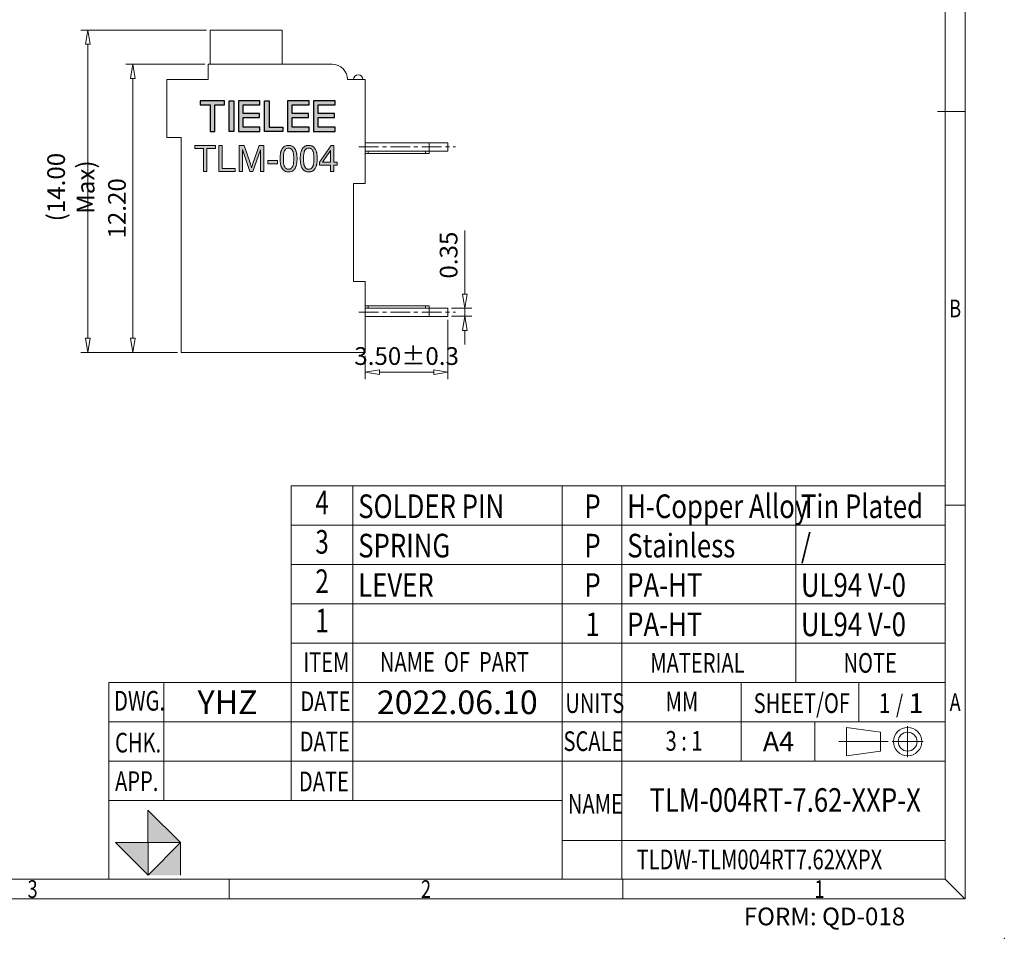
# Model space of a CAD drawing. Units: millimetres. Extents: x 24597 to 24894, y 1206 to 1419.
# Drawn here: x 24769 to 24894, y 1209 to 1326 of the extents above; entities that cross this region are included whole.
import ezdxf
from ezdxf.enums import TextEntityAlignment as Align

# ---------------------------------------------------------------- set-up
doc = ezdxf.new("R2010")
doc.units = ezdxf.units.MM
doc.header["$MEASUREMENT"] = 0
doc.linetypes.add('CENTER', pattern=[2, 1.25, -0.25, 0.25, -0.25])
doc.layers.get('0').update_dxf_attribs({"lineweight": 15})
for name, color, linetype, lineweight in [('center', 1, 'CENTER', 9), ('dim', 31, 'Continuous', 9), ('from', 7, 'Continuous', 13), ('HATCH', 31, 'Continuous', 9)]:
    doc.layers.add(name, color=color, linetype=linetype, lineweight=lineweight)
doc.styles.add('BOM', font='gbenor.shx', dxfattribs={"width": 0.75, "oblique": 5.000002, "bigfont": 'gbcbig.shx'})
doc.styles.add('ISO', font='iso.shx', dxfattribs={"width": 0.8, "oblique": 5})
doc.styles.add('romantic', font='romantic.ttf')
doc.styles.add('TXT', font='gbenor.shx', dxfattribs={"bigfont": 'gbcbig.shx'})
doc.dimstyles.new('ISO', dxfattribs={"dimscale": 0.9, "dimtxt": 2.5, "dimasz": 2, "dimexe": 1, "dimexo": 0.5, "dimgap": 1, "dimtad": 1, "dimzin": 0, "dimdsep": 46, "dimtxsty": 'ISO', "dimblk": 'CLOSEDBLANK', "dimcen": 0.09, "dimclrd": 256, "dimclre": 256, "dimclrt": 256, "dimadec": 1, "dimazin": 0, "dimtfac": 1, "dimtmove": 0, "dimatfit": 3, "dimldrblk": 'CLOSEDBLANK', "dimfxl": 1, "dimtolj": 1, "dimtzin": 0, "dimlwd": -1, "dimlwe": -1, "dimarcsym": 0})

# ---------------------------------------------------------------- blocks, each defined once
blk = doc.blocks.new('BOM06')
at = {"layer": 'from'}
for p, q in [((0, 0), (0, 5)), ((83.14, 5), (0, 5)), ((7.85, 0), (7.85, 5)), ((34.44, 0), (34.44, 5)), ((42.04, 0), (42.04, 5)), ((64.12, 0), (64.12, 5))]:
    blk.add_line(p, q, dxfattribs=at)
at = {"layer": 'from', "color": 3, "style": 'BOM', "width": 0.75}
blk.add_attdef('ITEM', text='', height=3, dxfattribs=at).set_placement((3.93, 2.5), align=Align.MIDDLE)
at = {"layer": 'from', "color": 123, "style": 'BOM', "width": 0.8}
for tag, p in [('PRT.NAME', (8.52, 0.91)), ('MATERIAL', (42.71, 0.91)), ('NOTE', (64.79, 0.91))]:
    blk.add_attdef(tag, p, '', height=3, dxfattribs=at)
blk.add_attdef('QTY.', text='', height=3, dxfattribs=at).set_placement((38.31, 0.91), align=Align.CENTER)
blk = doc.blocks.new('对外图框')
at = {"layer": 'from', "lineweight": 9}
h = blk.add_hatch(color=123, dxfattribs=at)
h.paths.add_polyline_path([(1515.23, 798.56), (1511.09, 798.56), (1515.23, 794.42)])
h.paths.add_polyline_path([(1519.37, 798.56), (1515.23, 802.7), (1515.23, 798.56)])
h.paths.add_polyline_path([(1519.37, 794.42), (1519.37, 798.56), (1515.23, 794.42)])
at = {"layer": 'from', "color": 7, "lineweight": 9}
for p, q in [((1619.07, 791.41), (1619.07, 991.41)), ((1616.57, 793.91), (1616.57, 988.91)), ((1615.57, 891.41), (1619.07, 891.41)), ((1619.06, 841.41), (1616.57, 841.41)), ((1533.43, 803.9), (1533.43, 823.88)), ((1616.57, 823.88), (1533.43, 823.88)), ((1541.28, 803.9), (1541.28, 823.88)), ((1567.87, 823.88), (1567.87, 793.91)), ((1575.47, 823.88), (1575.47, 793.91)), ((1597.55, 818.88), (1597.55, 823.88)), ((1510.25, 793.91), (1510.25, 818.88)), ((1616.57, 818.88), (1510.25, 818.88)), ((1517.26, 803.9), (1517.26, 818.88)), ((1590.62, 818.88), (1590.62, 808.89)), ((1605.58, 818.88), (1605.58, 813.89)), ((1616.57, 813.89), (1510.25, 813.89)), ((1600, 813.89), (1600, 808.89)), ((1616.57, 808.89), (1510.25, 808.89)), ((1567.87, 803.9), (1510.25, 803.9)), ((1616.57, 798.82), (1567.87, 798.82)), ((1334.57, 793.91), (1616.57, 793.91)), ((1525.57, 793.91), (1525.57, 791.41)), ((1575.57, 793.91), (1575.57, 791.41)), ((1616.57, 793.91), (1619.06, 791.41)), ((1332.07, 791.41), (1619.07, 791.41))]:
    blk.add_line(p, q, dxfattribs=at)
at = {"layer": 'from', "color": 123, "lineweight": 9}
for p, q in [((1608.31, 812.59), (1604.03, 813.19)), ((1604.03, 813.19), (1604.03, 809.59)), ((1608.31, 812.59), (1608.31, 810.19)), ((1611.78, 809.41), (1611.78, 813.37)), ((1609.31, 811.39), (1603.03, 811.39)), ((1609.8, 811.39), (1613.76, 811.39)), ((1604.03, 809.59), (1608.31, 810.19)), ((1515.23, 802.7), (1519.37, 798.56)), ((1515.23, 802.7), (1519.37, 798.56)), ((1515.23, 802.7), (1515.24, 794.42)), ((1515.23, 802.7), (1515.24, 794.42)), ((1511.09, 798.56), (1519.37, 798.56)), ((1511.09, 798.56), (1519.37, 798.56)), ((1519.37, 798.56), (1515.24, 794.42)), ((1519.37, 798.56), (1519.37, 794.42)), ((1519.37, 798.56), (1519.37, 794.42))]:
    blk.add_line(p, q, dxfattribs=at)
blk.add_lwpolyline([(1511.09, 798.56), (1515.24, 794.42), (1519.37, 798.56), (1515.23, 802.7)], dxfattribs=at)
for radius in [1.8, 1.2]:
    blk.add_circle((1611.78, 811.39), radius, dxfattribs=at)
at = {"layer": 'from', "color": 7, "lineweight": 9}
blk.add_point((1624.07, 786.41), dxfattribs=at)
at = {"layer": 'from', "color": 123, "lineweight": 9, "style": 'BOM', "width": 0.75}
for s, p in [('B', (1617.82, 866.41)), ('A', (1617.82, 816.41)), ('3', (1500.57, 792.66)), ('2', (1550.57, 792.66)), ('1', (1600.57, 792.66))]:
    blk.add_text(s, height=2.25, dxfattribs=at).set_placement(p, align=Align.MIDDLE_CENTER)
for s, height, p in [('ITEM', 2.5, (1534.97, 820.24)), ('NAME  OF  PART  ', 2.5, (1544.71, 820.26)), ('MATERIAL', 2.5, (1579.07, 820.14)), ('NOTE', 2.5, (1603.63, 820.14)), ('DWG.', 2.5, (1510.92, 815.33)), ('DATE', 2.5, (1534.61, 815.26)), ('UNITS', 2.5, (1568.27, 815.03)), ('SHEET/OF', 2.5, (1592.21, 815.03)), ('/', 2.25, (1610.3, 815.03)), ('CHK.', 2.5, (1511.05, 810.01)), ('DATE', 2.5, (1534.52, 810.15)), ('SCALE                            ', 2.5, (1568.04, 810.2)), ('APP.', 2.5, (1511.05, 805.12)), ('DATE', 2.5, (1534.41, 805.08)), ('NAME', 2.5, (1568.6, 802.24))]:
    blk.add_text(s, height=height, dxfattribs=at).set_placement(p)
at = {"layer": 'from', "color": 123, "lineweight": 9, "style": 'BOM'}
for s, insert, char_height, width, attachment_point in [('A4  ', (1595.36, 811.09), 2.5, 20.9777, 5), (' FORM: QD-018 \\P   ', (1590.26, 790.31), 2.25, 28.5209, 1)]:
    blk.add_mtext(s, dxfattribs=dict(at, insert=insert, char_height=char_height, width=width, attachment_point=attachment_point))
at = {"layer": 'from', "color": 123, "lineweight": 9, "style": 'BOM', "width": 0.75}
for tag, p, height in [('TL02', (1341.48, 984.91), 3), ('MM', (1581.01, 815.23), 2.5), ('1', (1611.57, 815.03), 2.5), ('1:1', (1581.01, 810.24), 2.5), ('TL-02-NAME-ASM.', (1577.33, 795.17), 2.5)]:
    blk.add_attdef(tag, p, '', height=height, dxfattribs=at)
at = {"layer": 'from', "color": 123, "lineweight": 9, "style": 'TXT'}
blk.add_attdef('唐麒贸', text='', height=3, dxfattribs=at).set_placement((1525.34, 816.39), align=Align.MIDDLE_CENTER)
at = {"layer": 'from', "color": 123, "lineweight": 9, "style": 'BOM'}
blk.add_attdef('DWG.DATE', text='', height=3, dxfattribs=at).set_placement((1544.32, 816.39), align=Align.MIDDLE_LEFT)
at = {"layer": 'from', "color": 123, "lineweight": 9, "style": 'BOM', "width": 0.75}
blk.add_attdef('1', text='', height=2.5, dxfattribs=at).set_placement((1609.56, 815.03), align=Align.RIGHT)
at = {"layer": 'from', "color": 123, "lineweight": 30, "style": 'romantic', "flags": 12}
blk.add_attdef('TLB-100-XP-XC', text='', height=3, dxfattribs=at).set_placement((1596.22, 803.98), align=Align.MIDDLE_CENTER)
blk = doc.blocks.new('_ClosedBlank')
at = {"color": 0, "linetype": 'ByBlock', "lineweight": -2}
for p, q in [((-1, 0.167), (0, 0)), ((-1, 0.167), (-1, -0.167)), ((0, 0), (-1, -0.167))]:
    blk.add_line(p, q, dxfattribs=at)
blk = doc.blocks.new('*D16')
at = {"layer": 'Defpoints', "color": 0, "ltscale": 0.5}
for p in [(24823.73, 1289.13), (24825.88, 1289.13), (24823.73, 1288.1)]:
    blk.add_point(p, dxfattribs=at)
at = {"layer": 'dim', "ltscale": 0.5}
for p, q in [((24825.88, 1290.93), (24825.88, 1299.01)), ((24824.18, 1289.13), (24826.78, 1289.13)), ((24825.88, 1288.1), (24825.88, 1289.13)), ((24824.18, 1288.1), (24826.78, 1288.1)), ((24825.88, 1286.3), (24825.88, 1284.5))]:
    blk.add_line(p, q, dxfattribs=at)
at = {"layer": 'dim', "ltscale": 0.5, "xscale": 1.8, "yscale": 1.8, "zscale": 1.8}
for p, rotation in [((24825.88, 1289.13), 270), ((24825.88, 1288.1), 90)]:
    blk.add_blockref('_ClosedBlank', p, dxfattribs=dict(at, rotation=rotation))
at = {"layer": 'dim', "ltscale": 0.5, "insert": (24823.82, 1295.87), "char_height": 2.25, "attachment_point": 5, "rotation": 90, "style": 'ISO'}
blk.add_mtext('\\A1;0.35', dxfattribs=at)
blk = doc.blocks.new('*D17')
at = {"layer": 'Defpoints', "color": 0, "ltscale": 0.5}
for p in [(24823.73, 1288.08), (24813.23, 1283.51), (24823.73, 1281)]:
    blk.add_point(p, dxfattribs=at)
at = {"layer": 'dim', "ltscale": 0.5}
for p, q in [((24823.73, 1287.63), (24823.73, 1280.1)), ((24813.23, 1283.06), (24813.23, 1280.1)), ((24815.03, 1281), (24821.93, 1281))]:
    blk.add_line(p, q, dxfattribs=at)
at = {"layer": 'dim', "ltscale": 0.5, "xscale": 1.8, "yscale": 1.8, "zscale": 1.8, "rotation": 180}
blk.add_blockref('_ClosedBlank', (24813.23, 1281), dxfattribs=at)
at = {"layer": 'dim', "ltscale": 0.5, "xscale": 1.8, "yscale": 1.8, "zscale": 1.8}
blk.add_blockref('_ClosedBlank', (24823.73, 1281), dxfattribs=at)
at = {"layer": 'dim', "ltscale": 0.5, "insert": (24818.48, 1283.05), "char_height": 2.25, "attachment_point": 5, "style": 'ISO'}
blk.add_mtext('\\A1;3.50±0.3', dxfattribs=at)
blk = doc.blocks.new('*D21')
at = {"layer": 'Defpoints', "color": 0, "ltscale": 0.5}
for p in [(24783.69, 1320.11), (24793.28, 1320.11), (24789.83, 1283.51)]:
    blk.add_point(p, dxfattribs=at)
at = {"layer": 'dim', "ltscale": 0.5}
for p, q in [((24792.83, 1320.11), (24782.79, 1320.11)), ((24783.69, 1285.31), (24783.69, 1318.31)), ((24789.38, 1283.51), (24782.79, 1283.51))]:
    blk.add_line(p, q, dxfattribs=at)
at = {"layer": 'dim', "ltscale": 0.5, "xscale": 1.8, "yscale": 1.8, "zscale": 1.8}
for p, rotation in [((24783.69, 1320.11), 90), ((24783.69, 1283.51), 270)]:
    blk.add_blockref('_ClosedBlank', p, dxfattribs=dict(at, rotation=rotation))
at = {"layer": 'dim', "ltscale": 0.5, "insert": (24781.67, 1301.81), "char_height": 2.25, "attachment_point": 5, "rotation": 90, "style": 'ISO'}
blk.add_mtext('\\A1;12.20', dxfattribs=at)
blk = doc.blocks.new('*D22')
at = {"layer": 'Defpoints', "color": 0, "ltscale": 0.5}
for p in [(24777.96, 1324.46), (24793.5, 1324.46), (24789.83, 1283.51)]:
    blk.add_point(p, dxfattribs=at)
at = {"layer": 'dim', "ltscale": 0.5}
for p, q in [((24793.05, 1324.46), (24777.06, 1324.46)), ((24777.96, 1285.31), (24777.96, 1322.66)), ((24789.38, 1283.51), (24777.06, 1283.51))]:
    blk.add_line(p, q, dxfattribs=at)
at = {"layer": 'dim', "ltscale": 0.5, "xscale": 1.8, "yscale": 1.8, "zscale": 1.8}
for p, rotation in [((24777.96, 1324.46), 90), ((24777.96, 1283.51), 270)]:
    blk.add_blockref('_ClosedBlank', p, dxfattribs=dict(at, rotation=rotation))
at = {"layer": 'dim', "ltscale": 0.5, "insert": (24775.81, 1304.51), "char_height": 2.25, "attachment_point": 5, "rotation": 90, "style": 'ISO'}
blk.add_mtext('\\A1;(14.00 Max)', dxfattribs=at)

msp = doc.modelspace()

# ---------------------------------------------------------------- hatches: boundary and pattern name
at = {"layer": 'dim'}
h = msp.add_hatch(color=256, dxfattribs=at)
h.dxf.hatch_style = 1
h.paths.add_polyline_path([(24792.233, 1315.488), (24792.233, 1314.961), (24793.501, 1314.961), (24793.501, 1311.588), (24794.086, 1311.588), (24794.086, 1314.961), (24795.353, 1314.961), (24795.353, 1315.488)])
h = msp.add_hatch(color=256, dxfattribs=at)
h.dxf.hatch_style = 1
h.paths.add_polyline_path([(24796.523, 1315.488), (24795.938, 1315.488), (24795.938, 1311.588), (24796.523, 1311.588)])
h = msp.add_hatch(color=256, dxfattribs=at)
h.dxf.hatch_style = 1
h.paths.add_polyline_path([(24797.693, 1314.961), (24799.838, 1314.961), (24799.838, 1315.488), (24797.108, 1315.488), (24797.108, 1311.588), (24799.838, 1311.588), (24799.838, 1312.114), (24797.693, 1312.114), (24797.693, 1313.343), (24799.78, 1313.343), (24799.78, 1313.85), (24797.693, 1313.85)])
h = msp.add_hatch(color=256, dxfattribs=at)
h.dxf.hatch_style = 1
h.paths.add_polyline_path([(24801.008, 1315.488), (24800.423, 1315.488), (24800.423, 1311.588), (24802.763, 1311.588), (24802.763, 1312.114), (24801.008, 1312.114)])
h = msp.add_hatch(color=256, dxfattribs=at)
h.dxf.hatch_style = 1
h.paths.add_polyline_path([(24803.348, 1315.488), (24803.348, 1311.588), (24806.078, 1311.588), (24806.078, 1312.114), (24803.933, 1312.114), (24803.933, 1313.343), (24806.02, 1313.343), (24806.02, 1313.85), (24803.933, 1313.85), (24803.933, 1314.961), (24806.078, 1314.961), (24806.078, 1315.488)])
h = msp.add_hatch(color=256, dxfattribs=at)
h.dxf.hatch_style = 1
h.paths.add_polyline_path([(24807.248, 1314.961), (24809.393, 1314.961), (24809.393, 1315.488), (24806.663, 1315.488), (24806.663, 1311.588), (24809.393, 1311.588), (24809.393, 1312.114), (24807.248, 1312.114), (24807.248, 1313.343), (24809.335, 1313.343), (24809.335, 1313.85), (24807.248, 1313.85)])
h = msp.add_hatch(color=256, dxfattribs=at)
h.paths.add_polyline_path([(24807.793, 1307.657), (24808.825, 1309.145), (24808.825, 1307.657)], flags=17)
h.paths.add_polyline_path([(24809.23, 1309.795), (24808.899, 1309.795), (24807.395, 1307.657), (24807.395, 1307.286), (24808.825, 1307.286), (24808.825, 1306.496), (24809.23, 1306.496), (24809.23, 1307.286), (24809.675, 1307.286), (24809.675, 1307.657), (24809.23, 1307.657)])
h.paths.add_polyline_path([(24806.04, 1306.772), (24805.997, 1306.774), (24805.926, 1306.784), (24805.86, 1306.804), (24805.796, 1306.833), (24805.735, 1306.872), (24805.678, 1306.919), (24805.624, 1306.976), (24805.572, 1307.043), (24805.556, 1307.067), (24805.533, 1307.109), (24805.51, 1307.156), (24805.49, 1307.209), (24805.471, 1307.267), (24805.454, 1307.329), (24805.439, 1307.397), (24805.425, 1307.47), (24805.413, 1307.548), (24805.404, 1307.631), (24805.396, 1307.72), (24805.389, 1307.813), (24805.385, 1307.911), (24805.382, 1308.014), (24805.381, 1308.123), (24805.381, 1308.135), (24805.383, 1308.24), (24805.386, 1308.34), (24805.39, 1308.437), (24805.397, 1308.528), (24805.406, 1308.614), (24805.416, 1308.697), (24805.428, 1308.775), (24805.442, 1308.848), (24805.458, 1308.917), (24805.475, 1308.982), (24805.494, 1309.042), (24805.516, 1309.097), (24805.539, 1309.149), (24805.564, 1309.195), (24805.591, 1309.237), (24805.595, 1309.244), (24805.645, 1309.305), (24805.699, 1309.357), (24805.757, 1309.398), (24805.82, 1309.432), (24805.888, 1309.455), (24805.96, 1309.469), (24806.036, 1309.473), (24806.084, 1309.472), (24806.154, 1309.461), (24806.222, 1309.441), (24806.286, 1309.412), (24806.347, 1309.374), (24806.404, 1309.328), (24806.459, 1309.271), (24806.51, 1309.206), (24806.526, 1309.181), (24806.551, 1309.139), (24806.572, 1309.091), (24806.593, 1309.038), (24806.611, 1308.981), (24806.628, 1308.918), (24806.643, 1308.85), (24806.656, 1308.777), (24806.667, 1308.699), (24806.677, 1308.616), (24806.685, 1308.527), (24806.692, 1308.434), (24806.696, 1308.335), (24806.698, 1308.232), (24806.699, 1308.123), (24806.699, 1308.056), (24806.697, 1307.951), (24806.693, 1307.851), (24806.688, 1307.755), (24806.681, 1307.665), (24806.672, 1307.581), (24806.661, 1307.5), (24806.648, 1307.426), (24806.634, 1307.355), (24806.618, 1307.291), (24806.6, 1307.231), (24806.58, 1307.176), (24806.559, 1307.127), (24806.536, 1307.082), (24806.51, 1307.043), (24806.478, 1307), (24806.425, 1306.94), (24806.369, 1306.888), (24806.309, 1306.847), (24806.246, 1306.814), (24806.18, 1306.791), (24806.112, 1306.777)], flags=16)
h.paths.add_polyline_path([(24805.354, 1309.532), (24805.306, 1309.478), (24805.262, 1309.42), (24805.221, 1309.358), (24805.182, 1309.291), (24805.147, 1309.221), (24805.116, 1309.145), (24805.087, 1309.066), (24805.078, 1309.04), (24805.06, 1308.98), (24805.044, 1308.916), (24805.029, 1308.85), (24805.015, 1308.781), (24805.004, 1308.709), (24804.994, 1308.634), (24804.985, 1308.556), (24804.978, 1308.476), (24804.972, 1308.392), (24804.968, 1308.305), (24804.966, 1308.216), (24804.965, 1308.123), (24804.966, 1308.067), (24804.968, 1307.97), (24804.971, 1307.876), (24804.977, 1307.785), (24804.985, 1307.697), (24804.995, 1307.612), (24805.006, 1307.53), (24805.02, 1307.451), (24805.035, 1307.375), (24805.052, 1307.302), (24805.071, 1307.233), (24805.092, 1307.166), (24805.115, 1307.102), (24805.139, 1307.041), (24805.166, 1306.983), (24805.194, 1306.928), (24805.225, 1306.876), (24805.257, 1306.827), (24805.291, 1306.781), (24805.314, 1306.754), (24805.365, 1306.699), (24805.418, 1306.65), (24805.475, 1306.605), (24805.535, 1306.567), (24805.598, 1306.533), (24805.664, 1306.504), (24805.733, 1306.481), (24805.805, 1306.463), (24805.88, 1306.45), (24805.959, 1306.442), (24806.04, 1306.44), (24806.086, 1306.44), (24806.167, 1306.446), (24806.245, 1306.457), (24806.32, 1306.473), (24806.39, 1306.495), (24806.458, 1306.522), (24806.522, 1306.555), (24806.583, 1306.592), (24806.641, 1306.635), (24806.68, 1306.669), (24806.73, 1306.719), (24806.778, 1306.773), (24806.822, 1306.831), (24806.863, 1306.894), (24806.901, 1306.96), (24806.935, 1307.032), (24806.967, 1307.107), (24806.996, 1307.187), (24807.003, 1307.207), (24807.021, 1307.268), (24807.038, 1307.331), (24807.052, 1307.397), (24807.065, 1307.466), (24807.077, 1307.538), (24807.087, 1307.612), (24807.096, 1307.69), (24807.103, 1307.77), (24807.108, 1307.855), (24807.112, 1307.941), (24807.114, 1308.031), (24807.116, 1308.123), (24807.116, 1308.146), (24807.114, 1308.239), (24807.112, 1308.328), (24807.108, 1308.414), (24807.103, 1308.495), (24807.096, 1308.573), (24807.088, 1308.646), (24807.078, 1308.717), (24807.067, 1308.783), (24807.055, 1308.845), (24807.041, 1308.904), (24807.019, 1308.982), (24806.995, 1309.06), (24806.968, 1309.134), (24806.938, 1309.204), (24806.907, 1309.271), (24806.873, 1309.335), (24806.837, 1309.395), (24806.791, 1309.459), (24806.742, 1309.518), (24806.689, 1309.572), (24806.632, 1309.621), (24806.571, 1309.665), (24806.506, 1309.703), (24806.485, 1309.714), (24806.419, 1309.743), (24806.35, 1309.767), (24806.277, 1309.785), (24806.202, 1309.798), (24806.122, 1309.806), (24806.04, 1309.809), (24806, 1309.809), (24805.919, 1309.803), (24805.84, 1309.792), (24805.766, 1309.776), (24805.695, 1309.755), (24805.627, 1309.728), (24805.563, 1309.696), (24805.502, 1309.658), (24805.444, 1309.616), (24805.405, 1309.582)])
h.paths.add_polyline_path([(24803.479, 1306.772), (24803.435, 1306.774), (24803.364, 1306.784), (24803.298, 1306.804), (24803.234, 1306.833), (24803.174, 1306.872), (24803.116, 1306.919), (24803.062, 1306.976), (24803.011, 1307.043), (24802.995, 1307.067), (24802.971, 1307.109), (24802.948, 1307.156), (24802.928, 1307.209), (24802.909, 1307.267), (24802.892, 1307.329), (24802.877, 1307.397), (24802.864, 1307.47), (24802.851, 1307.548), (24802.842, 1307.631), (24802.834, 1307.72), (24802.827, 1307.813), (24802.823, 1307.911), (24802.821, 1308.014), (24802.819, 1308.123), (24802.819, 1308.135), (24802.821, 1308.24), (24802.824, 1308.34), (24802.828, 1308.437), (24802.835, 1308.528), (24802.844, 1308.614), (24802.854, 1308.697), (24802.866, 1308.775), (24802.88, 1308.848), (24802.896, 1308.917), (24802.913, 1308.982), (24802.933, 1309.042), (24802.954, 1309.097), (24802.977, 1309.149), (24803.002, 1309.195), (24803.029, 1309.237), (24803.034, 1309.244), (24803.083, 1309.305), (24803.137, 1309.357), (24803.196, 1309.398), (24803.259, 1309.432), (24803.326, 1309.455), (24803.398, 1309.469), (24803.474, 1309.473), (24803.522, 1309.472), (24803.592, 1309.461), (24803.66, 1309.441), (24803.724, 1309.412), (24803.785, 1309.374), (24803.842, 1309.328), (24803.897, 1309.271), (24803.949, 1309.206), (24803.965, 1309.181), (24803.989, 1309.139), (24804.011, 1309.091), (24804.031, 1309.038), (24804.049, 1308.981), (24804.066, 1308.918), (24804.081, 1308.85), (24804.095, 1308.777), (24804.106, 1308.699), (24804.116, 1308.616), (24804.124, 1308.527), (24804.13, 1308.434), (24804.134, 1308.335), (24804.136, 1308.232), (24804.138, 1308.123), (24804.137, 1308.056), (24804.135, 1307.951), (24804.131, 1307.851), (24804.126, 1307.755), (24804.119, 1307.665), (24804.11, 1307.581), (24804.099, 1307.5), (24804.086, 1307.426), (24804.072, 1307.355), (24804.056, 1307.291), (24804.038, 1307.231), (24804.018, 1307.176), (24803.997, 1307.127), (24803.974, 1307.082), (24803.949, 1307.043), (24803.917, 1307), (24803.863, 1306.94), (24803.807, 1306.888), (24803.747, 1306.847), (24803.684, 1306.814), (24803.619, 1306.791), (24803.55, 1306.777)], flags=16)
h.paths.add_polyline_path([(24802.792, 1309.532), (24802.744, 1309.478), (24802.7, 1309.42), (24802.659, 1309.358), (24802.621, 1309.291), (24802.586, 1309.221), (24802.554, 1309.145), (24802.525, 1309.066), (24802.516, 1309.04), (24802.498, 1308.98), (24802.482, 1308.916), (24802.467, 1308.85), (24802.453, 1308.781), (24802.442, 1308.709), (24802.432, 1308.634), (24802.423, 1308.556), (24802.416, 1308.476), (24802.41, 1308.392), (24802.407, 1308.305), (24802.404, 1308.216), (24802.403, 1308.123), (24802.404, 1308.067), (24802.406, 1307.97), (24802.41, 1307.876), (24802.415, 1307.785), (24802.423, 1307.697), (24802.433, 1307.612), (24802.444, 1307.53), (24802.458, 1307.451), (24802.473, 1307.375), (24802.49, 1307.302), (24802.509, 1307.233), (24802.53, 1307.166), (24802.553, 1307.102), (24802.577, 1307.041), (24802.604, 1306.983), (24802.632, 1306.928), (24802.663, 1306.876), (24802.695, 1306.827), (24802.729, 1306.781), (24802.753, 1306.754), (24802.803, 1306.699), (24802.857, 1306.65), (24802.913, 1306.605), (24802.973, 1306.567), (24803.036, 1306.533), (24803.102, 1306.504), (24803.171, 1306.481), (24803.243, 1306.463), (24803.318, 1306.45), (24803.397, 1306.442), (24803.479, 1306.44), (24803.524, 1306.44), (24803.605, 1306.446), (24803.683, 1306.457), (24803.758, 1306.473), (24803.828, 1306.495), (24803.896, 1306.522), (24803.961, 1306.555), (24804.021, 1306.592), (24804.079, 1306.635), (24804.119, 1306.669), (24804.169, 1306.719), (24804.216, 1306.773), (24804.26, 1306.831), (24804.301, 1306.894), (24804.339, 1306.96), (24804.373, 1307.032), (24804.406, 1307.107), (24804.435, 1307.187), (24804.441, 1307.207), (24804.459, 1307.268), (24804.476, 1307.331), (24804.49, 1307.397), (24804.504, 1307.466), (24804.516, 1307.538), (24804.525, 1307.612), (24804.534, 1307.69), (24804.541, 1307.77), (24804.546, 1307.855), (24804.551, 1307.941), (24804.553, 1308.031), (24804.554, 1308.123), (24804.554, 1308.146), (24804.553, 1308.239), (24804.55, 1308.328), (24804.546, 1308.414), (24804.541, 1308.495), (24804.534, 1308.573), (24804.526, 1308.646), (24804.516, 1308.717), (24804.505, 1308.783), (24804.493, 1308.845), (24804.479, 1308.904), (24804.458, 1308.982), (24804.433, 1309.06), (24804.406, 1309.134), (24804.376, 1309.204), (24804.345, 1309.271), (24804.311, 1309.335), (24804.275, 1309.395), (24804.229, 1309.459), (24804.18, 1309.518), (24804.127, 1309.572), (24804.07, 1309.621), (24804.009, 1309.665), (24803.944, 1309.703), (24803.923, 1309.714), (24803.857, 1309.743), (24803.788, 1309.767), (24803.715, 1309.785), (24803.64, 1309.798), (24803.561, 1309.806), (24803.479, 1309.809), (24803.439, 1309.809), (24803.357, 1309.803), (24803.279, 1309.792), (24803.204, 1309.776), (24803.133, 1309.755), (24803.065, 1309.728), (24803.001, 1309.696), (24802.94, 1309.658), (24802.882, 1309.616), (24802.843, 1309.582)])
h.paths.add_polyline_path([(24800.824, 1307.486), (24800.824, 1307.893), (24802.068, 1307.893), (24802.068, 1307.486)])
h.paths.add_polyline_path([(24799.909, 1306.496), (24800.329, 1306.496), (24800.329, 1309.795), (24799.743, 1309.795), (24798.953, 1307.499), (24798.945, 1307.477), (24798.914, 1307.385), (24798.885, 1307.3), (24798.859, 1307.221), (24798.835, 1307.149), (24798.813, 1307.083), (24798.795, 1307.023), (24798.778, 1306.971), (24798.767, 1307.005), (24798.749, 1307.061), (24798.729, 1307.126), (24798.706, 1307.198), (24798.68, 1307.278), (24798.651, 1307.365), (24798.62, 1307.459), (24797.84, 1309.795), (24797.183, 1309.795), (24797.183, 1306.496), (24797.604, 1306.496), (24797.604, 1309.305), (24798.558, 1306.496), (24798.951, 1306.496), (24799.909, 1309.257)])
h.paths.add_polyline_path([(24795.053, 1309.795), (24794.617, 1309.795), (24794.617, 1306.496), (24796.677, 1306.496), (24796.677, 1306.885), (24795.053, 1306.885)])
h.paths.add_polyline_path([(24794.187, 1309.795), (24791.574, 1309.795), (24791.574, 1309.406), (24792.66, 1309.406), (24792.66, 1306.496), (24793.096, 1306.496), (24793.096, 1309.406), (24794.187, 1309.406)])

# ---------------------------------------------------------------- linework, layer by layer
at = {"linetype": 'Continuous'}
for p, q in [((24802.652, 1324.46), (24793.502, 1324.46)), ((24793.502, 1320.11), (24793.502, 1324.46)), ((24802.652, 1324.46), (24802.652, 1320.11)), ((24793.277, 1320.11), (24809.027, 1320.11)), ((24793.277, 1318.16), (24793.277, 1320.11)), ((24788.027, 1310.81), (24788.027, 1318.16)), ((24788.027, 1318.16), (24793.277, 1318.16)), ((24810.977, 1318.16), (24813.227, 1318.16)), ((24813.227, 1318.16), (24813.227, 1304.96)), ((24789.827, 1310.81), (24788.027, 1310.81)), ((24789.827, 1283.51), (24789.827, 1310.81)), ((24811.727, 1304.96), (24811.727, 1292.51)), ((24813.227, 1304.96), (24811.727, 1304.96)), ((24811.727, 1292.51), (24813.227, 1292.51)), ((24813.227, 1292.51), (24813.227, 1283.51)), ((24813.227, 1283.51), (24789.827, 1283.51))]:
    msp.add_line(p, q, dxfattribs=at)
at = {"lineweight": 15}
for p, q in [((24813.227, 1310.135), (24813.227, 1310.135)), ((24813.227, 1309.085), (24813.227, 1309.085)), ((24813.227, 1289.135), (24813.227, 1289.135)), ((24813.227, 1288.085), (24813.227, 1288.085))]:
    msp.add_line(p, q, dxfattribs=at)
for p, q in [((24813.227, 1310.135), (24821.327, 1310.135)), ((24813.227, 1309.085), (24821.327, 1309.085)), ((24821.327, 1309.085), (24821.327, 1310.135)), ((24821.327, 1310.135), (24821.327, 1308.785)), ((24823.727, 1310.135), (24821.327, 1310.135)), ((24823.727, 1309.085), (24821.327, 1309.085)), ((24823.727, 1310.135), (24823.727, 1309.085)), ((24813.227, 1308.785), (24821.327, 1308.785)), ((24813.227, 1289.435), (24821.327, 1289.435)), ((24813.227, 1289.135), (24821.327, 1289.135)), ((24821.327, 1288.085), (24821.327, 1289.435)), ((24821.327, 1289.135), (24823.727, 1289.135)), ((24823.727, 1289.135), (24823.727, 1288.085)), ((24813.227, 1288.085), (24821.327, 1288.085)), ((24823.727, 1288.085), (24821.327, 1288.085))]:
    msp.add_line(p, q)
at = {"linetype": 'Continuous'}
for centre, radius, end in [((24809.027, 1318.16), 1.95, 90), ((24812.327, 1318.16), 0.6, 180)]:
    msp.add_arc(centre, radius, 0, end, dxfattribs=at)
at = {"layer": 'center', "ltscale": 2}
for p, q in [((24812.417, 1309.61), (24824.697, 1309.61)), ((24812.417, 1288.61), (24824.697, 1288.61))]:
    msp.add_line(p, q, dxfattribs=at)
at = {"layer": 'Defpoints'}
for points in [[(24793.501, 1314.961), (24793.501, 1311.588), (24794.086, 1311.588), (24794.086, 1314.961), (24795.353, 1314.961), (24795.353, 1315.488), (24792.233, 1315.488), (24792.233, 1314.961)], [(24796.523, 1311.588), (24795.938, 1311.588), (24795.938, 1315.488), (24796.523, 1315.488)], [(24797.693, 1313.343), (24799.78, 1313.343), (24799.78, 1313.85), (24797.693, 1313.85), (24797.693, 1314.961), (24799.838, 1314.961), (24799.838, 1315.488), (24797.108, 1315.488), (24797.108, 1311.588), (24799.838, 1311.588), (24799.838, 1312.114), (24797.693, 1312.114)], [(24802.763, 1311.588), (24800.423, 1311.588), (24800.423, 1315.488), (24801.008, 1315.488), (24801.008, 1312.114), (24802.763, 1312.114)], [(24806.078, 1311.588), (24806.078, 1312.114), (24803.933, 1312.114), (24803.933, 1313.343), (24806.02, 1313.343), (24806.02, 1313.85), (24803.933, 1313.85), (24803.933, 1314.961), (24806.078, 1314.961), (24806.078, 1315.488), (24803.348, 1315.488), (24803.348, 1311.588)], [(24807.248, 1313.343), (24809.335, 1313.343), (24809.335, 1313.85), (24807.248, 1313.85), (24807.248, 1314.961), (24809.393, 1314.961), (24809.393, 1315.488), (24806.663, 1315.488), (24806.663, 1311.588), (24809.393, 1311.588), (24809.393, 1312.114), (24807.248, 1312.114)]]:
    msp.add_lwpolyline(points, close=True, dxfattribs=at)
at = {"layer": 'Defpoints', "color": 7, "lineweight": 0}
for points in [[(24794.187, 1309.795), (24791.574, 1309.795), (24791.574, 1309.406), (24792.66, 1309.406), (24792.66, 1306.496), (24793.096, 1306.496), (24793.096, 1309.406), (24794.187, 1309.406)], [(24795.053, 1309.795), (24794.617, 1309.795), (24794.617, 1306.496), (24796.677, 1306.496), (24796.677, 1306.885), (24795.053, 1306.885)], [(24799.909, 1306.496), (24800.329, 1306.496), (24800.329, 1309.795), (24799.743, 1309.795), (24798.953, 1307.499), (24798.945, 1307.477), (24798.914, 1307.385), (24798.885, 1307.3), (24798.859, 1307.221), (24798.835, 1307.149), (24798.813, 1307.083), (24798.795, 1307.023), (24798.778, 1306.971), (24798.767, 1307.005), (24798.749, 1307.061), (24798.729, 1307.126), (24798.706, 1307.198), (24798.68, 1307.278), (24798.651, 1307.365), (24798.62, 1307.459), (24797.84, 1309.795), (24797.183, 1309.795), (24797.183, 1306.496), (24797.604, 1306.496), (24797.604, 1309.305), (24798.558, 1306.496), (24798.951, 1306.496), (24799.909, 1309.257)], [(24802.792, 1309.532), (24802.744, 1309.478), (24802.7, 1309.42), (24802.659, 1309.358), (24802.621, 1309.291), (24802.586, 1309.221), (24802.554, 1309.145), (24802.525, 1309.066), (24802.516, 1309.04), (24802.498, 1308.98), (24802.482, 1308.916), (24802.467, 1308.85), (24802.453, 1308.781), (24802.442, 1308.709), (24802.432, 1308.634), (24802.423, 1308.556), (24802.416, 1308.476), (24802.41, 1308.392), (24802.407, 1308.305), (24802.404, 1308.216), (24802.403, 1308.123), (24802.404, 1308.067), (24802.406, 1307.97), (24802.41, 1307.876), (24802.415, 1307.785), (24802.423, 1307.697), (24802.433, 1307.612), (24802.444, 1307.53), (24802.458, 1307.451), (24802.473, 1307.375), (24802.49, 1307.302), (24802.509, 1307.233), (24802.53, 1307.166), (24802.553, 1307.102), (24802.577, 1307.041), (24802.604, 1306.983), (24802.632, 1306.928), (24802.663, 1306.876), (24802.695, 1306.827), (24802.729, 1306.781), (24802.753, 1306.754), (24802.803, 1306.699), (24802.857, 1306.65), (24802.913, 1306.605), (24802.973, 1306.567), (24803.036, 1306.533), (24803.102, 1306.504), (24803.171, 1306.481), (24803.243, 1306.463), (24803.318, 1306.45), (24803.397, 1306.442), (24803.479, 1306.44), (24803.524, 1306.44), (24803.605, 1306.446), (24803.683, 1306.457), (24803.758, 1306.473), (24803.828, 1306.495), (24803.896, 1306.522), (24803.961, 1306.555), (24804.021, 1306.592), (24804.079, 1306.635), (24804.119, 1306.669), (24804.169, 1306.719), (24804.216, 1306.773), (24804.26, 1306.831), (24804.301, 1306.894), (24804.339, 1306.96), (24804.373, 1307.032), (24804.406, 1307.107), (24804.435, 1307.187), (24804.441, 1307.207), (24804.459, 1307.268), (24804.476, 1307.331), (24804.49, 1307.397), (24804.504, 1307.466), (24804.516, 1307.538), (24804.525, 1307.612), (24804.534, 1307.69), (24804.541, 1307.77), (24804.546, 1307.855), (24804.551, 1307.941), (24804.553, 1308.031), (24804.554, 1308.123), (24804.554, 1308.146), (24804.553, 1308.239), (24804.55, 1308.328), (24804.546, 1308.414), (24804.541, 1308.495), (24804.534, 1308.573), (24804.526, 1308.646), (24804.516, 1308.717), (24804.505, 1308.783), (24804.493, 1308.845), (24804.479, 1308.904), (24804.458, 1308.982), (24804.433, 1309.06), (24804.406, 1309.134), (24804.376, 1309.204), (24804.345, 1309.271), (24804.311, 1309.335), (24804.275, 1309.395), (24804.229, 1309.459), (24804.18, 1309.518), (24804.127, 1309.572), (24804.07, 1309.621), (24804.009, 1309.665), (24803.944, 1309.703), (24803.923, 1309.714), (24803.857, 1309.743), (24803.788, 1309.767), (24803.715, 1309.785), (24803.64, 1309.798), (24803.561, 1309.806), (24803.479, 1309.809), (24803.439, 1309.809), (24803.357, 1309.803), (24803.279, 1309.792), (24803.204, 1309.776), (24803.133, 1309.755), (24803.065, 1309.728), (24803.001, 1309.696), (24802.94, 1309.658), (24802.882, 1309.616), (24802.843, 1309.582)], [(24803.479, 1306.772), (24803.435, 1306.774), (24803.364, 1306.784), (24803.298, 1306.804), (24803.234, 1306.833), (24803.174, 1306.872), (24803.116, 1306.919), (24803.062, 1306.976), (24803.011, 1307.043), (24802.995, 1307.067), (24802.971, 1307.109), (24802.948, 1307.156), (24802.928, 1307.209), (24802.909, 1307.267), (24802.892, 1307.329), (24802.877, 1307.397), (24802.864, 1307.47), (24802.851, 1307.548), (24802.842, 1307.631), (24802.834, 1307.72), (24802.827, 1307.813), (24802.823, 1307.911), (24802.821, 1308.014), (24802.819, 1308.123), (24802.819, 1308.135), (24802.821, 1308.24), (24802.824, 1308.34), (24802.828, 1308.437), (24802.835, 1308.528), (24802.844, 1308.614), (24802.854, 1308.697), (24802.866, 1308.775), (24802.88, 1308.848), (24802.896, 1308.917), (24802.913, 1308.982), (24802.933, 1309.042), (24802.954, 1309.097), (24802.977, 1309.149), (24803.002, 1309.195), (24803.029, 1309.237), (24803.034, 1309.244), (24803.083, 1309.305), (24803.137, 1309.357), (24803.196, 1309.398), (24803.259, 1309.432), (24803.326, 1309.455), (24803.398, 1309.469), (24803.474, 1309.473), (24803.522, 1309.472), (24803.592, 1309.461), (24803.66, 1309.441), (24803.724, 1309.412), (24803.785, 1309.374), (24803.842, 1309.328), (24803.897, 1309.271), (24803.949, 1309.206), (24803.965, 1309.181), (24803.989, 1309.139), (24804.011, 1309.091), (24804.031, 1309.038), (24804.049, 1308.981), (24804.066, 1308.918), (24804.081, 1308.85), (24804.095, 1308.777), (24804.106, 1308.699), (24804.116, 1308.616), (24804.124, 1308.527), (24804.13, 1308.434), (24804.134, 1308.335), (24804.136, 1308.232), (24804.138, 1308.123), (24804.137, 1308.056), (24804.135, 1307.951), (24804.131, 1307.851), (24804.126, 1307.755), (24804.119, 1307.665), (24804.11, 1307.581), (24804.099, 1307.5), (24804.086, 1307.426), (24804.072, 1307.355), (24804.056, 1307.291), (24804.038, 1307.231), (24804.018, 1307.176), (24803.997, 1307.127), (24803.974, 1307.082), (24803.949, 1307.043), (24803.917, 1307), (24803.863, 1306.94), (24803.807, 1306.888), (24803.747, 1306.847), (24803.684, 1306.814), (24803.619, 1306.791), (24803.55, 1306.777)], [(24805.354, 1309.532), (24805.306, 1309.478), (24805.262, 1309.42), (24805.221, 1309.358), (24805.182, 1309.291), (24805.147, 1309.221), (24805.116, 1309.145), (24805.087, 1309.066), (24805.078, 1309.04), (24805.06, 1308.98), (24805.044, 1308.916), (24805.029, 1308.85), (24805.015, 1308.781), (24805.004, 1308.709), (24804.994, 1308.634), (24804.985, 1308.556), (24804.978, 1308.476), (24804.972, 1308.392), (24804.968, 1308.305), (24804.966, 1308.216), (24804.965, 1308.123), (24804.966, 1308.067), (24804.968, 1307.97), (24804.971, 1307.876), (24804.977, 1307.785), (24804.985, 1307.697), (24804.995, 1307.612), (24805.006, 1307.53), (24805.02, 1307.451), (24805.035, 1307.375), (24805.052, 1307.302), (24805.071, 1307.233), (24805.092, 1307.166), (24805.115, 1307.102), (24805.139, 1307.041), (24805.166, 1306.983), (24805.194, 1306.928), (24805.225, 1306.876), (24805.257, 1306.827), (24805.291, 1306.781), (24805.314, 1306.754), (24805.365, 1306.699), (24805.418, 1306.65), (24805.475, 1306.605), (24805.535, 1306.567), (24805.598, 1306.533), (24805.664, 1306.504), (24805.733, 1306.481), (24805.805, 1306.463), (24805.88, 1306.45), (24805.959, 1306.442), (24806.04, 1306.44), (24806.086, 1306.44), (24806.167, 1306.446), (24806.245, 1306.457), (24806.32, 1306.473), (24806.39, 1306.495), (24806.458, 1306.522), (24806.522, 1306.555), (24806.583, 1306.592), (24806.641, 1306.635), (24806.68, 1306.669), (24806.73, 1306.719), (24806.778, 1306.773), (24806.822, 1306.831), (24806.863, 1306.894), (24806.901, 1306.96), (24806.935, 1307.032), (24806.967, 1307.107), (24806.996, 1307.187), (24807.003, 1307.207), (24807.021, 1307.268), (24807.038, 1307.331), (24807.052, 1307.397), (24807.065, 1307.466), (24807.077, 1307.538), (24807.087, 1307.612), (24807.096, 1307.69), (24807.103, 1307.77), (24807.108, 1307.855), (24807.112, 1307.941), (24807.114, 1308.031), (24807.116, 1308.123), (24807.116, 1308.146), (24807.114, 1308.239), (24807.112, 1308.328), (24807.108, 1308.414), (24807.103, 1308.495), (24807.096, 1308.573), (24807.088, 1308.646), (24807.078, 1308.717), (24807.067, 1308.783), (24807.055, 1308.845), (24807.041, 1308.904), (24807.019, 1308.982), (24806.995, 1309.06), (24806.968, 1309.134), (24806.938, 1309.204), (24806.907, 1309.271), (24806.873, 1309.335), (24806.837, 1309.395), (24806.791, 1309.459), (24806.742, 1309.518), (24806.689, 1309.572), (24806.632, 1309.621), (24806.571, 1309.665), (24806.506, 1309.703), (24806.485, 1309.714), (24806.419, 1309.743), (24806.35, 1309.767), (24806.277, 1309.785), (24806.202, 1309.798), (24806.122, 1309.806), (24806.04, 1309.809), (24806, 1309.809), (24805.919, 1309.803), (24805.84, 1309.792), (24805.766, 1309.776), (24805.695, 1309.755), (24805.627, 1309.728), (24805.563, 1309.696), (24805.502, 1309.658), (24805.444, 1309.616), (24805.405, 1309.582)], [(24806.04, 1306.772), (24805.997, 1306.774), (24805.926, 1306.784), (24805.86, 1306.804), (24805.796, 1306.833), (24805.735, 1306.872), (24805.678, 1306.919), (24805.624, 1306.976), (24805.572, 1307.043), (24805.556, 1307.067), (24805.533, 1307.109), (24805.51, 1307.156), (24805.49, 1307.209), (24805.471, 1307.267), (24805.454, 1307.329), (24805.439, 1307.397), (24805.425, 1307.47), (24805.413, 1307.548), (24805.404, 1307.631), (24805.396, 1307.72), (24805.389, 1307.813), (24805.385, 1307.911), (24805.382, 1308.014), (24805.381, 1308.123), (24805.381, 1308.135), (24805.383, 1308.24), (24805.386, 1308.34), (24805.39, 1308.437), (24805.397, 1308.528), (24805.406, 1308.614), (24805.416, 1308.697), (24805.428, 1308.775), (24805.442, 1308.848), (24805.458, 1308.917), (24805.475, 1308.982), (24805.494, 1309.042), (24805.516, 1309.097), (24805.539, 1309.149), (24805.564, 1309.195), (24805.591, 1309.237), (24805.595, 1309.244), (24805.645, 1309.305), (24805.699, 1309.357), (24805.757, 1309.398), (24805.82, 1309.432), (24805.888, 1309.455), (24805.96, 1309.469), (24806.036, 1309.473), (24806.084, 1309.472), (24806.154, 1309.461), (24806.222, 1309.441), (24806.286, 1309.412), (24806.347, 1309.374), (24806.404, 1309.328), (24806.459, 1309.271), (24806.51, 1309.206), (24806.526, 1309.181), (24806.551, 1309.139), (24806.572, 1309.091), (24806.593, 1309.038), (24806.611, 1308.981), (24806.628, 1308.918), (24806.643, 1308.85), (24806.656, 1308.777), (24806.667, 1308.699), (24806.677, 1308.616), (24806.685, 1308.527), (24806.692, 1308.434), (24806.696, 1308.335), (24806.698, 1308.232), (24806.699, 1308.123), (24806.699, 1308.056), (24806.697, 1307.951), (24806.693, 1307.851), (24806.688, 1307.755), (24806.681, 1307.665), (24806.672, 1307.581), (24806.661, 1307.5), (24806.648, 1307.426), (24806.634, 1307.355), (24806.618, 1307.291), (24806.6, 1307.231), (24806.58, 1307.176), (24806.559, 1307.127), (24806.536, 1307.082), (24806.51, 1307.043), (24806.478, 1307), (24806.425, 1306.94), (24806.369, 1306.888), (24806.309, 1306.847), (24806.246, 1306.814), (24806.18, 1306.791), (24806.112, 1306.777)], [(24809.23, 1309.795), (24808.899, 1309.795), (24807.395, 1307.657), (24807.395, 1307.286), (24808.825, 1307.286), (24808.825, 1306.496), (24809.23, 1306.496), (24809.23, 1307.286), (24809.675, 1307.286), (24809.675, 1307.657), (24809.23, 1307.657)], [(24807.793, 1307.657), (24808.825, 1309.145), (24808.825, 1307.657)], [(24800.824, 1307.486), (24800.824, 1307.893), (24802.068, 1307.893), (24802.068, 1307.486)]]:
    msp.add_lwpolyline(points, close=True, dxfattribs=at)
at = {"layer": 'HATCH'}
for p, q in [((24813.602, 1308.785), (24813.602, 1309.085)), ((24820.877, 1309.085), (24820.877, 1308.785)), ((24813.602, 1289.435), (24813.602, 1289.135)), ((24820.877, 1289.135), (24820.877, 1289.435))]:
    msp.add_line(p, q, dxfattribs=at)

# ---------------------------------------------------------------- block references
at = {"layer": 'dim'}
ref = msp.add_blockref('对外图框', (23270.379, 422.684), dxfattribs=at)
ref.add_attrib('TLB-100-XP-XC', 'TLM-004RT-7.62-XXP-X', dxfattribs={"layer": 'from', "color": 123, "lineweight": 30, "height": 3, "style": 'romantic', "width": 0.8}).set_placement((24866.596, 1226.66), align=Align.MIDDLE_CENTER)
ref.add_attrib('1', '1', dxfattribs={"layer": 'from', "color": 123, "lineweight": 9, "height": 2.5, "style": 'BOM', "width": 0.75}).set_placement((24879.936, 1237.717), align=Align.RIGHT)
ref.add_attrib('1', '1', dxfattribs={"layer": 'from', "color": 123, "lineweight": 9, "height": 2.5, "style": 'BOM', "width": 0.75}).set_placement((24879.936, 1237.717), align=Align.RIGHT)
ref.add_attrib('MM', 'MM', (24851.392, 1237.918), dxfattribs={"layer": 'from', "color": 123, "lineweight": 9, "height": 2.5, "style": 'BOM', "width": 0.75})
ref.add_attrib('1:1', '3 : 1', (24851.392, 1232.923), dxfattribs={"layer": 'from', "color": 123, "lineweight": 9, "height": 2.5, "style": 'BOM', "width": 0.75})
ref.add_attrib('DWG.DATE', '2022.06.10', dxfattribs={"layer": 'from', "color": 123, "lineweight": 9, "height": 3, "style": 'BOM'}).set_placement((24814.699, 1239.07), align=Align.MIDDLE_LEFT)
ref.add_attrib('唐麒贸', 'YHZ', dxfattribs={"layer": 'from', "color": 123, "lineweight": 9, "height": 3, "style": 'TXT'}).set_placement((24795.722, 1239.07), align=Align.MIDDLE_CENTER)
ref.add_attrib('TL-02-NAME-ASM.', 'TLDW-TLM004RT7.62XXPX', (24847.708, 1217.858), dxfattribs={"layer": 'from', "color": 123, "lineweight": 9, "height": 2.5, "style": 'BOM', "width": 0.75})
at = {"layer": 'from'}
for p, values in [((24803.809, 1261.562), {'MATERIAL': 'H-Copper Alloy', 'NOTE': 'Tin Plated', 'QTY.': 'P', 'PRT.NAME': 'SOLDER PIN', 'ITEM': '4'}), ((24803.809, 1256.562), {'MATERIAL': 'Stainless', 'NOTE': '/', 'QTY.': 'P', 'PRT.NAME': 'SPRING', 'ITEM': '3'}), ((24803.809, 1251.562), {'MATERIAL': 'PA-HT', 'NOTE': 'UL94 V-0', 'QTY.': 'P', 'PRT.NAME': 'LEVER', 'ITEM': '2'})]:
    msp.add_blockref('BOM06', p, dxfattribs=at).add_auto_attribs(values)
ref = msp.add_blockref('BOM06', (24803.809, 1246.562), dxfattribs=at)
ref.add_attrib('MATERIAL', 'PA-HT', (24846.514, 1247.475), dxfattribs={"color": 123, "height": 3, "style": 'BOM', "width": 0.8})
ref.add_attrib('NOTE', 'UL94 V-0', (24868.6, 1247.475), dxfattribs={"color": 123, "height": 3, "style": 'BOM', "width": 0.8})
ref.add_attrib('QTY.', '1', dxfattribs={"color": 123, "height": 3, "style": 'BOM', "width": 0.8}).set_placement((24842.118, 1247.475), align=Align.CENTER)
ref.add_attrib('ITEM', '1', dxfattribs={"color": 3, "height": 3, "style": 'BOM', "width": 0.75}).set_placement((24807.734, 1249.062), align=Align.MIDDLE)

# ---------------------------------------------------------------- texts
at = {"color": 1, "insert": (24882.285, 1240.214), "char_height": 2.5, "width": 1.7893, "attachment_point": 1, "style": 'BOM'}
msp.add_mtext('{\\Q0;\\C123;1}', dxfattribs=at)

# ---------------------------------------------------------------- dimensions: what is measured, and where the dimension line sits
at = {"layer": 'dim', "ltscale": 0.5}
dim = msp.add_linear_dim(base=(24777.957, 1324.46), p1=(24789.827, 1283.51), p2=(24793.502, 1324.46), angle=90, text='(14.00 Max)', dimstyle='ISO', override={"dimlfac": 0.333333}, dxfattribs=at)
dim.commit()
dim.dimension.update_dxf_attribs({"geometry": '*D22', "text_midpoint": (24777.957, 1304.51), "dimtype": 128})
dim = msp.add_linear_dim(base=(24783.692, 1320.11), p1=(24789.827, 1283.51), p2=(24793.277, 1320.11), angle=90, dimstyle='ISO', override={"dimlfac": 0.333333}, dxfattribs=at)
dim.commit()
dim.dimension.update_dxf_attribs({"geometry": '*D21', "text_midpoint": (24783.692, 1301.81), "dimtype": 128})
dim = msp.add_linear_dim(base=(24825.878, 1289.135), p1=(24823.726, 1288.098), p2=(24823.726, 1289.135), angle=90, dimstyle='ISO', override={"dimlfac": 0.333333}, dxfattribs=at)
dim.commit()
dim.dimension.update_dxf_attribs({"geometry": '*D16', "text_midpoint": (24823.822, 1295.872)})
dim = msp.add_linear_dim(base=(24823.727, 1280.997), p1=(24813.227, 1283.51), p2=(24823.727, 1288.085), dimstyle='ISO', override={"dimgap": 1, "dimlfac": 0.333333, "dimclrt": 256, "dimtol": 1, "dimlim": 0, "dimtp": 0.3, "dimtm": 0.3, "dimtfac": 1, "dimtdec": 1, "dimtolj": 1}, dxfattribs=at)
dim.commit()
dim.dimension.update_dxf_attribs({"geometry": '*D17', "text_midpoint": (24818.477, 1280.997), "dimtype": 128})

doc.saveas('drawing.dxf')
